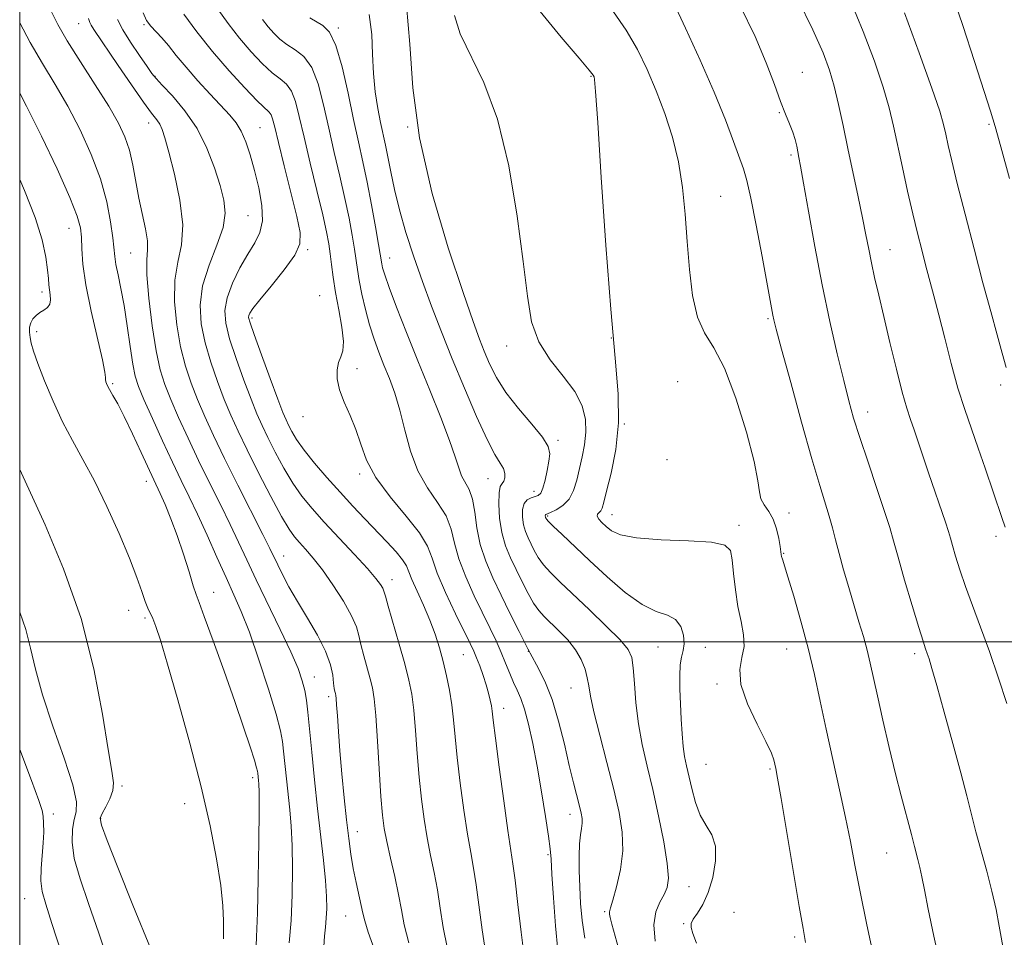
# Model space of a CAD drawing. Extents: x 2079800 to 2082700, y 312300 to 315200.
# Drawn here: x 2080000 to 2080180, y 312946 to 313114 of the extents above; entities that cross this region are included whole.
import ezdxf

# ---------------------------------------------------------------- set-up
doc = ezdxf.new("R2010")
doc.units = 0
doc.header["$MEASUREMENT"] = 0
for name, color, linetype, lineweight in [('32000', 7, 'Continuous', 0), ('DTM SPOT ELEVATION', 2, 'Continuous', 13), ('INDEX CONTOUR', 41, 'Continuous', 13), ('INTERMEDIATE CONTOUR', 44, 'Continuous', 0)]:
    doc.layers.add(name, color=color, linetype=linetype, lineweight=lineweight)

msp = doc.modelspace()

# ---------------------------------------------------------------- linework, layer by layer
at = {"layer": '32000', "flags": 128}
for points in [[(2080000, 312500), (2082500, 312500), (2082500, 315000), (2080000, 315000), (2080000, 312500)], [(2080000, 313000), (2082500, 313000)]]:
    msp.add_lwpolyline(points, dxfattribs=at)
at = {"layer": 'DTM SPOT ELEVATION'}
for p in [(2080010.8, 313113.05, 1161.2), (2080022.71, 313112.86, 1165.9), (2080058.26, 313112.25, 1174.2), (2080143.13, 313104.12, 1188.8), (2080024.77, 313103.42, 1164.1), (2080104.45, 313103.43, 1181.9), (2080138.9, 313096.77, 1187.9), (2080023.58, 313094.87, 1161.4), (2080177.25, 313094.61, 1195.8), (2080043.92, 313094.01, 1166.9), (2080070.97, 313094.13, 1178), (2080141.02, 313089.01, 1187.7), (2080128.18, 313081.44, 1184.9), (2080041.72, 313077.93, 1164.9), (2080009, 313075.59, 1155.2), (2080052.67, 313071.71, 1168.2), (2080159.15, 313071.74, 1190.8), (2080020.3, 313071.12, 1159), (2080067.65, 313070.22, 1174.7), (2080004.09, 313063.97, 1153.6), (2080054.84, 313063.31, 1168.8), (2080042.47, 313059.22, 1168.3), (2080136.84, 313059.08, 1185.8), (2080003.11, 313056.7, 1154.4), (2080108.19, 313055.58, 1182), (2080089.03, 313054.11, 1179.4), (2080061.67, 313049.96, 1170.4), (2080017, 313047.19, 1156.2), (2080120.34, 313047.56, 1182.2), (2080179.36, 313046.97, 1193.6), (2080051.81, 313041.17, 1169.4), (2080155.03, 313042.02, 1188.6), (2080110.54, 313039.84, 1182), (2080098.42, 313036.88, 1178.3), (2080118.39, 313033.33, 1182.3), (2080062.16, 313030.72, 1169.7), (2080085.63, 313029.84, 1175.2), (2080023.17, 313029.35, 1155.4), (2080094.02, 313027.54, 1177.4), (2080096.52, 313023.03, 1180.2), (2080108.33, 313023.25, 1182.7), (2080140.68, 313023.59, 1184.6), (2080131.56, 313021.31, 1182.4), (2080178.51, 313019.33, 1191.6), (2080048.24, 313015.71, 1162.7), (2080139.67, 313016.23, 1184.1), (2080068.08, 313011.36, 1166.6), (2080035.47, 313009.07, 1156.7), (2080019.95, 313005.79, 1153.3), (2080022.93, 313004.37, 1153.7), (2080081.12, 312997.69, 1169.1), (2080093.03, 312998.26, 1174), (2080116.71, 312999.06, 1179.1), (2080125.39, 312999.01, 1180.6), (2080140.26, 312998.72, 1183.2), (2080163.67, 312997.84, 1187.6), (2080053.89, 312993.61, 1160.7), (2080127.53, 312992.31, 1181.7), (2080100.8, 312991.57, 1175.2), (2080056.47, 312990.01, 1161.6), (2080088.51, 312987.86, 1170.6), (2080125.48, 312977.6, 1181), (2080137.2, 312976.8, 1181.8), (2080042.6, 312975.2, 1155.6), (2080018.71, 312973.68, 1152.3), (2080030.14, 312970.41, 1153.3), (2080006.17, 312968.56, 1148.4), (2080014.78, 312967.75, 1152.1), (2080100.65, 312968.46, 1173.4), (2080061.75, 312965.34, 1162.7), (2080158.56, 312961.4, 1185.1), (2080096.59, 312961.13, 1171.8), (2080122.36, 312955.25, 1178.8), (2080000.88, 312953.04, 1147.1), (2080106.98, 312950.68, 1175.8), (2080130.61, 312950.6, 1181.4), (2080059.63, 312949.89, 1161.1), (2080121.43, 312948.5, 1179.8), (2080141.73, 312946.04, 1181.7)]:
    msp.add_point(p, dxfattribs=at)
at = {"layer": 'INDEX CONTOUR'}
for points in [[(2080142.298, 313117.554, 1190), (2080145.017, 313111.885, 1190), (2080146.894, 313107.704, 1190), (2080148.098, 313104.549, 1190), (2080148.958, 313101.616, 1190), (2080149.754, 313098.252, 1190), (2080150.572, 313094.407, 1190), (2080151.447, 313090.181, 1190), (2080153.32, 313081.374, 1190), (2080154.129, 313077.517, 1190), (2080154.745, 313074.413, 1190), (2080155.246, 313071.811, 1190), (2080155.741, 313069.331, 1190), (2080156.331, 313066.62, 1190), (2080157.072, 313063.414, 1190), (2080158.005, 313059.475, 1190), (2080159.137, 313054.743, 1190), (2080160.327, 313049.865, 1190), (2080161.397, 313045.671, 1190), (2080162.223, 313042.739, 1190), (2080162.892, 313040.662, 1190), (2080163.544, 313038.785, 1190), (2080164.297, 313036.567, 1190), (2080166.195, 313030.916, 1190), (2080169.277, 313021.886, 1190), (2080169.822, 313020.189, 1190), (2080170.18, 313018.961, 1190), (2080170.556, 313017.619, 1190), (2080171.12, 313015.69, 1190), (2080171.916, 313013.157, 1190), (2080172.955, 313010.116, 1190), (2080174.236, 313006.638, 1190), (2080175.711, 313002.701, 1190), (2080177.32, 312998.257, 1190), (2080178.977, 312993.395, 1190), (2080180.494, 312988.759, 1190)], [(2080005.444, 313115.941, 1160), (2080006.95, 313112.88, 1160), (2080008.703, 313109.885, 1160), (2080011.116, 313106.075, 1160), (2080013.828, 313101.853, 1160), (2080016.285, 313097.943, 1160), (2080018.061, 313094.87, 1160), (2080019.244, 313092.352, 1160), (2080020.053, 313089.912, 1160), (2080020.683, 313087.175, 1160), (2080021.814, 313081.142, 1160), (2080023.008, 313075.504, 1160), (2080023.345, 313073.326, 1160), (2080023.364, 313071.673, 1160), (2080023.254, 313069.879, 1160), (2080023.277, 313067.101, 1160), (2080023.63, 313062.82, 1160), (2080024.235, 313057.817, 1160), (2080024.95, 313053.195, 1160), (2080025.68, 313049.749, 1160), (2080026.52, 313047.045, 1160), (2080027.611, 313044.338, 1160), (2080029.054, 313041.05, 1160), (2080030.79, 313037.254, 1160), (2080032.718, 313033.191, 1160), (2080034.733, 313029.089, 1160), (2080036.702, 313025.132, 1160), (2080038.491, 313021.496, 1160), (2080040.03, 313018.245, 1160), (2080041.53, 313015.014, 1160), (2080043.268, 313011.326, 1160), (2080047.65, 313002.284, 1160), (2080049.583, 312998.178, 1160), (2080050.896, 312995.124, 1160), (2080051.681, 312992.907, 1160), (2080052.133, 312991.118, 1160), (2080052.43, 312989.346, 1160), (2080052.682, 312987.146, 1160), (2080053.4, 312979.831, 1160), (2080053.913, 312974.813, 1160), (2080054.478, 312969.562, 1160), (2080055.549, 312960.101, 1160), (2080055.922, 312956.365, 1160), (2080056.112, 312953.492, 1160), (2080056.146, 312951.293, 1160), (2080056.068, 312949.498, 1160), (2080055.926, 312947.857, 1160), (2080055.767, 312946.184, 1160), (2080055.642, 312944.312, 1160)], [(2080036.261, 313115.705, 1170), (2080038.143, 313113.03, 1170), (2080040.222, 313110.363, 1170), (2080042.34, 313107.883, 1170), (2080044.362, 313105.739, 1170), (2080046.158, 313104.069, 1170), (2080047.628, 313102.918, 1170), (2080048.792, 313101.942, 1170), (2080049.701, 313100.702, 1170), (2080050.425, 313098.808, 1170), (2080051.127, 313096.057, 1170), (2080051.99, 313092.293, 1170), (2080053.123, 313087.537, 1170), (2080054.345, 313082.511, 1170), (2080055.403, 313078.109, 1170), (2080056.106, 313074.981, 1170), (2080056.525, 313072.791, 1170), (2080056.792, 313070.955, 1170), (2080057.031, 313068.972, 1170), (2080057.329, 313066.658, 1170), (2080057.76, 313063.909, 1170), (2080058.35, 313060.731, 1170), (2080058.915, 313057.56, 1170), (2080059.218, 313054.938, 1170), (2080059.102, 313053.236, 1170), (2080058.717, 313052.126, 1170), (2080058.29, 313051.106, 1170), (2080058.027, 313049.767, 1170), (2080058.055, 313048.072, 1170), (2080058.478, 313046.078, 1170), (2080059.34, 313043.838, 1170), (2080060.435, 313041.405, 1170), (2080061.494, 313038.83, 1170), (2080062.374, 313036.138, 1170), (2080063.425, 313033.248, 1170), (2080065.122, 313030.053, 1170), (2080067.727, 313026.534, 1170), (2080070.658, 313023.021, 1170), (2080073.117, 313019.936, 1170), (2080074.556, 313017.517, 1170), (2080075.408, 313015.286, 1170), (2080076.358, 313012.587, 1170), (2080077.89, 313009.01, 1170), (2080079.711, 313005.148, 1170), (2080082.382, 312999.691, 1170), (2080083.021, 312998.322, 1170), (2080083.525, 312997.119, 1170), (2080084.112, 312995.607, 1170), (2080084.743, 312993.877, 1170), (2080085.316, 312992.161, 1170), (2080085.752, 312990.65, 1170), (2080086.056, 312989.375, 1170), (2080086.255, 312988.326, 1170), (2080086.392, 312987.343, 1170), (2080086.593, 312985.677, 1170), (2080086.997, 312982.427, 1170), (2080087.689, 312977.117, 1170), (2080088.518, 312970.947, 1170), (2080089.274, 312965.54, 1170), (2080090.199, 312959.449, 1170), (2080090.599, 312956.436, 1170), (2080091.111, 312952.001, 1170), (2080091.683, 312946.953, 1170), (2080092.22, 312942.55, 1170)], [(2080079.502, 313114.495, 1180), (2080080.519, 313111.184, 1180), (2080084.896, 313102.249, 1180), (2080087.368, 313095.588, 1180), (2080089.417, 313087.066, 1180), (2080090.981, 313077.868, 1180), (2080092.086, 313069.523, 1180), (2080092.834, 313063.189, 1180), (2080093.619, 313058.539, 1180), (2080094.908, 313054.869, 1180), (2080096.984, 313051.592, 1180), (2080099.397, 313048.566, 1180), (2080101.513, 313045.763, 1180), (2080102.838, 313043.151, 1180), (2080103.438, 313040.691, 1180), (2080103.519, 313038.341, 1180), (2080103.273, 313036.064, 1180), (2080102.838, 313033.848, 1180), (2080101.851, 313029.602, 1180), (2080101.274, 313027.7, 1180), (2080100.458, 313026.118, 1180), (2080099.329, 313024.956, 1180), (2080098.105, 313024.172, 1180), (2080097.082, 313023.691, 1180), (2080096.211, 313023.312, 1180), (2080096.13, 313023.237, 1180), (2080096.105, 313023.136, 1180), (2080096.104, 313023.012, 1180), (2080096.122, 313022.885, 1180), (2080096.155, 313022.771, 1180), (2080096.247, 313022.564, 1180), (2080096.342, 313022.417, 1180), (2080096.699, 313022.029, 1180), (2080097.576, 313021.165, 1180), (2080099.169, 313019.647, 1180), (2080104.225, 313014.886, 1180), (2080107.42, 313011.916, 1180), (2080110.72, 313009.061, 1180), (2080113.8, 313006.842, 1180), (2080116.391, 313005.591, 1180), (2080118.435, 313004.883, 1180), (2080119.929, 313004.108, 1180), (2080120.884, 313002.817, 1180), (2080121.372, 313001.212, 1180), (2080121.481, 312999.662, 1180), (2080121.313, 312998.414, 1180), (2080121.019, 312997.243, 1180), (2080120.767, 312995.803, 1180), (2080120.684, 312993.835, 1180), (2080120.737, 312991.418, 1180), (2080120.986, 312985.913, 1180), (2080121.135, 312983.225, 1180), (2080121.329, 312980.888, 1180), (2080121.59, 312979.032, 1180), (2080121.93, 312977.37, 1180), (2080122.886, 312973.181, 1180), (2080123.569, 312970.659, 1180), (2080124.459, 312968.339, 1180), (2080125.552, 312966.472, 1180), (2080126.585, 312964.738, 1180), (2080127.236, 312962.671, 1180), (2080127.263, 312959.966, 1180), (2080126.766, 312956.965, 1180), (2080125.924, 312954.175, 1180), (2080124.921, 312951.995, 1180), (2080123.944, 312950.415, 1180), (2080123.18, 312949.32, 1180), (2080122.782, 312948.556, 1180), (2080122.763, 312947.8, 1180), (2080123.1, 312946.687, 1180), (2080123.752, 312944.952, 1180)], [(2080000, 313005.467, 1150), (2080001.113, 313002.261, 1150), (2080001.998, 312998.875, 1150), (2080002.898, 312995.039, 1150), (2080004.189, 312990.337, 1150), (2080006.08, 312984.61, 1150), (2080008.121, 312978.736, 1150), (2080009.699, 312973.852, 1150), (2080010.365, 312970.763, 1150), (2080010.33, 312968.938, 1150), (2080009.972, 312967.512, 1150), (2080009.638, 312965.748, 1150), (2080009.572, 312963.423, 1150), (2080009.987, 312960.44, 1150), (2080011.033, 312956.71, 1150), (2080012.596, 312952.171, 1150), (2080014.495, 312946.769, 1150), (2080016.561, 312940.569, 1150)]]:
    msp.add_polyline3d(points, dxfattribs=at)
at = {"layer": 'INTERMEDIATE CONTOUR'}
for points in [[(2080170.386, 313118.798, 1196), (2080172.434, 313112.686, 1196), (2080174.576, 313106.134, 1196), (2080177.512, 313097.035, 1196), (2080178.361, 313094.242, 1196), (2080179.414, 313090.518, 1196), (2080181.015, 313084.718, 1196)], [(2080070.701, 313116.326, 1178), (2080071.367, 313109.293, 1178), (2080071.909, 313101.295, 1178), (2080073.098, 313092.156, 1178), (2080075.438, 313081.989, 1178), (2080078.37, 313072.047, 1178), (2080081.065, 313063.872, 1178), (2080082.899, 313058.552, 1178), (2080084.061, 313055.364, 1178), (2080084.942, 313053.131, 1178), (2080085.903, 313050.87, 1178), (2080087.166, 313048.372, 1178), (2080088.924, 313045.624, 1178), (2080091.237, 313042.674, 1178), (2080093.655, 313039.823, 1178), (2080095.597, 313037.43, 1178), (2080096.629, 313035.727, 1178), (2080096.917, 313034.412, 1178), (2080096.773, 313033.053, 1178), (2080096.463, 313031.356, 1178), (2080096.082, 313029.573, 1178), (2080095.678, 313028.093, 1178), (2080095.279, 313027.201, 1178), (2080094.832, 313026.769, 1178), (2080094.265, 313026.563, 1178), (2080093.546, 313026.361, 1178), (2080092.809, 313025.994, 1178), (2080092.231, 313025.304, 1178), (2080091.95, 313024.195, 1178), (2080091.941, 313022.83, 1178), (2080092.146, 313021.434, 1178), (2080092.504, 313020.18, 1178), (2080092.973, 313019.032, 1178), (2080093.512, 313017.902, 1178), (2080094.104, 313016.716, 1178), (2080094.825, 313015.457, 1178), (2080095.776, 313014.12, 1178), (2080097.064, 313012.669, 1178), (2080098.822, 313010.928, 1178), (2080104.177, 313005.869, 1178), (2080107.259, 313002.909, 1178), (2080109.783, 313000.374, 1178), (2080111.269, 312998.619, 1178), (2080111.942, 312997.146, 1178), (2080112.201, 312995.251, 1178), (2080112.395, 312992.412, 1178), (2080112.672, 312988.867, 1178), (2080113.127, 312985.04, 1178), (2080113.828, 312981.241, 1178), (2080114.731, 312977.317, 1178), (2080115.762, 312973, 1178), (2080116.832, 312968.187, 1178), (2080117.777, 312963.437, 1178), (2080118.419, 312959.475, 1178), (2080118.619, 312956.812, 1178), (2080118.406, 312955.106, 1178), (2080117.851, 312953.802, 1178), (2080117.066, 312952.403, 1178), (2080116.333, 312950.638, 1178), (2080115.973, 312948.294, 1178), (2080116.207, 312945.295, 1178)], [(2080119.551, 313116.901, 1186), (2080121.757, 313112.225, 1186), (2080124.431, 313106.38, 1186), (2080127.014, 313100.485, 1186), (2080129.056, 313095.472, 1186), (2080130.553, 313091.513, 1186), (2080132.352, 313086.511, 1186), (2080132.98, 313084.388, 1186), (2080133.715, 313081.158, 1186), (2080134.699, 313076.175, 1186), (2080135.768, 313070.469, 1186), (2080137.725, 313059.74, 1186), (2080137.91, 313058.896, 1186), (2080138.357, 313057.153, 1186), (2080139.332, 313053.512, 1186), (2080140.983, 313047.426, 1186), (2080142.978, 313040.166, 1186), (2080144.866, 313033.46, 1186), (2080146.295, 313028.629, 1186), (2080148.033, 313023.001, 1186), (2080148.616, 313020.877, 1186), (2080149.176, 313018.683, 1186), (2080149.83, 313016.174, 1186), (2080150.663, 313013.193, 1186), (2080151.611, 313009.938, 1186), (2080153.474, 313003.696, 1186), (2080154.272, 313000.969, 1186), (2080154.949, 312998.487, 1186), (2080155.517, 312996.145, 1186), (2080156.838, 312990.137, 1186), (2080157.842, 312985.685, 1186), (2080159.001, 312980.695, 1186), (2080160.156, 312975.894, 1186), (2080161.172, 312971.881, 1186), (2080163.058, 312964.772, 1186), (2080163.616, 312962.602, 1186), (2080164.257, 312960.238, 1186), (2080164.603, 312958.791, 1186), (2080164.958, 312957.065, 1186), (2080165.425, 312954.671, 1186), (2080166.136, 312951.144, 1186), (2080167.184, 312946.195, 1186), (2080168.502, 312940.225, 1186)], [(2080131.754, 313116.287, 1188), (2080134.458, 313110.694, 1188), (2080136.51, 313105.877, 1188), (2080137.996, 313101.923, 1188), (2080139.113, 313098.807, 1188), (2080140.027, 313096.466, 1188), (2080140.772, 313094.688, 1188), (2080141.352, 313093.221, 1188), (2080141.777, 313091.866, 1188), (2080142.08, 313090.626, 1188), (2080142.503, 313088.563, 1188), (2080142.806, 313086.95, 1188), (2080143.353, 313083.87, 1188), (2080144.243, 313078.771, 1188), (2080145.413, 313072.268, 1188), (2080146.755, 313065.269, 1188), (2080148.161, 313058.586, 1188), (2080149.509, 313052.644, 1188), (2080150.677, 313047.768, 1188), (2080151.606, 313044.086, 1188), (2080152.498, 313040.914, 1188), (2080153.616, 313037.37, 1188), (2080155.122, 313032.872, 1188), (2080156.758, 313028.057, 1188), (2080158.16, 313023.863, 1188), (2080159.088, 313020.901, 1188), (2080159.784, 313018.455, 1188), (2080160.613, 313015.48, 1188), (2080161.822, 313011.289, 1188), (2080163.196, 313006.638, 1188), (2080164.402, 313002.641, 1188), (2080165.19, 313000.122, 1188), (2080165.65, 312998.743, 1188), (2080165.955, 312997.877, 1188), (2080166.281, 312996.895, 1188), (2080166.802, 312995.16, 1188), (2080167.697, 312992.033, 1188), (2080169.057, 312987.176, 1188), (2080170.631, 312981.46, 1188), (2080172.084, 312976.058, 1188), (2080173.173, 312971.84, 1188), (2080174.022, 312968.461, 1188), (2080174.852, 312965.274, 1188), (2080176.844, 312958.088, 1188), (2080177.787, 312954.449, 1188), (2080178.538, 312951.082, 1188), (2080179.124, 312948.042, 1188), (2080180.022, 312943.006, 1188)], [(2080151.944, 313117.212, 1192), (2080154.26, 313111.569, 1192), (2080156.287, 313106.164, 1192), (2080157.89, 313101.43, 1192), (2080158.999, 313097.624, 1192), (2080159.798, 313094.297, 1192), (2080161.412, 313086.76, 1192), (2080162.372, 313082.418, 1192), (2080163.317, 313078.29, 1192), (2080164.167, 313074.751, 1192), (2080164.937, 313071.709, 1192), (2080165.665, 313068.952, 1192), (2080167.178, 313063.304, 1192), (2080168.082, 313059.787, 1192), (2080169.145, 313055.52, 1192), (2080170.326, 313050.887, 1192), (2080171.561, 313046.415, 1192), (2080172.799, 313042.488, 1192), (2080174.039, 313038.931, 1192), (2080175.292, 313035.428, 1192), (2080176.553, 313031.776, 1192), (2080179.568, 313022.764, 1192), (2080180.186, 313020.993, 1192)], [(2080022.555, 313115.018, 1166), (2080023.181, 313113.631, 1166), (2080023.96, 313112.568, 1166), (2080025.987, 313110.466, 1166), (2080027.2, 313109.015, 1166), (2080028.638, 313107.207, 1166), (2080030.418, 313105.049, 1166), (2080032.58, 313102.602, 1166), (2080034.855, 313100.136, 1166), (2080038.447, 313096.324, 1166), (2080039.593, 313094.925, 1166), (2080040.51, 313093.402, 1166), (2080041.348, 313091.448, 1166), (2080042.153, 313089.03, 1166), (2080042.947, 313086.184, 1166), (2080043.712, 313083.003, 1166), (2080044.269, 313079.817, 1166), (2080044.395, 313077.013, 1166), (2080043.936, 313074.837, 1166), (2080042.985, 313072.963, 1166), (2080041.701, 313070.921, 1166), (2080040.261, 313068.383, 1166), (2080038.913, 313065.587, 1166), (2080037.923, 313062.91, 1166), (2080037.507, 313060.586, 1166), (2080037.675, 313058.261, 1166), (2080038.391, 313055.436, 1166), (2080039.573, 313051.813, 1166), (2080040.975, 313047.886, 1166), (2080042.31, 313044.353, 1166), (2080043.375, 313041.696, 1166), (2080044.319, 313039.556, 1166), (2080045.377, 313037.361, 1166), (2080046.722, 313034.7, 1166), (2080048.286, 313031.792, 1166), (2080049.942, 313029.014, 1166), (2080051.616, 313026.622, 1166), (2080053.467, 313024.374, 1166), (2080055.706, 313021.904, 1166), (2080061.227, 313015.991, 1166), (2080063.592, 313013.41, 1166), (2080065.129, 313011.624, 1166), (2080065.97, 313010.516, 1166), (2080066.377, 313009.841, 1166), (2080066.602, 313009.304, 1166), (2080066.868, 313008.393, 1166), (2080067.386, 313006.544, 1166), (2080069.392, 312999.624, 1166), (2080070.424, 312995.97, 1166), (2080071.179, 312993.041, 1166), (2080071.694, 312990.438, 1166), (2080072.066, 312987.516, 1166), (2080072.383, 312983.814, 1166), (2080072.694, 312979.593, 1166), (2080073.039, 312975.293, 1166), (2080073.451, 312971.278, 1166), (2080073.938, 312967.585, 1166), (2080074.503, 312964.173, 1166), (2080075.137, 312960.982, 1166), (2080075.784, 312957.878, 1166), (2080076.381, 312954.707, 1166), (2080076.896, 312951.35, 1166), (2080077.449, 312947.826, 1166), (2080078.191, 312944.188, 1166)], [(2080029.992, 313114.748, 1168), (2080032.422, 313111.511, 1168), (2080035.274, 313107.92, 1168), (2080038.31, 313104.387, 1168), (2080041.164, 313101.274, 1168), (2080043.441, 313098.931, 1168), (2080045.602, 313096.875, 1168), (2080045.971, 313096.385, 1168), (2080046.248, 313095.636, 1168), (2080046.631, 313094.123, 1168), (2080047.301, 313091.331, 1168), (2080048.358, 313087.029, 1168), (2080050.65, 313077.779, 1168), (2080051.288, 313074.854, 1168), (2080051.246, 313072.8, 1168), (2080050.292, 313070.727, 1168), (2080048.353, 313068.007, 1168), (2080045.983, 313065.051, 1168), (2080043.896, 313062.529, 1168), (2080042.634, 313060.943, 1168), (2080042.063, 313060.117, 1168), (2080041.877, 313059.701, 1168), (2080041.857, 313059.304, 1168), (2080042.121, 313058.341, 1168), (2080042.871, 313056.183, 1168), (2080044.204, 313052.5, 1168), (2080045.794, 313048.167, 1168), (2080047.209, 313044.357, 1168), (2080048.133, 313041.943, 1168), (2080048.7, 313040.575, 1168), (2080049.161, 313039.602, 1168), (2080049.75, 313038.466, 1168), (2080050.642, 313036.986, 1168), (2080051.997, 313035.077, 1168), (2080053.906, 313032.707, 1168), (2080056.188, 313030.06, 1168), (2080058.598, 313027.375, 1168), (2080060.928, 313024.848, 1168), (2080063.137, 313022.499, 1168), (2080067.162, 313018.277, 1168), (2080068.817, 313016.482, 1168), (2080070.027, 313015.023, 1168), (2080070.717, 313013.916, 1168), (2080071.163, 313012.84, 1168), (2080071.725, 313011.386, 1168), (2080072.665, 313009.272, 1168), (2080073.839, 313006.698, 1168), (2080075.007, 313003.991, 1168), (2080075.976, 313001.403, 1168), (2080076.765, 312998.908, 1168), (2080077.443, 312996.407, 1168), (2080078.061, 312993.823, 1168), (2080078.604, 312991.172, 1168), (2080079.037, 312988.489, 1168), (2080079.351, 312985.747, 1168), (2080079.639, 312982.656, 1168), (2080080.018, 312978.86, 1168), (2080080.57, 312974.197, 1168), (2080081.228, 312969.266, 1168), (2080081.889, 312964.856, 1168), (2080082.471, 312961.497, 1168), (2080082.992, 312958.664, 1168), (2080083.49, 312955.572, 1168), (2080084.566, 312947.39, 1168), (2080085.206, 312943.369, 1168)], [(2080063.923, 313114.717, 1176), (2080064.377, 313111.052, 1176), (2080064.533, 313107.432, 1176), (2080064.668, 313103.92, 1176), (2080064.996, 313100.586, 1176), (2080065.472, 313097.551, 1176), (2080065.983, 313094.942, 1176), (2080066.88, 313090.839, 1176), (2080067.333, 313088.661, 1176), (2080067.856, 313085.96, 1176), (2080068.53, 313082.716, 1176), (2080069.438, 313078.979, 1176), (2080070.639, 313074.823, 1176), (2080072.072, 313070.397, 1176), (2080073.651, 313065.873, 1176), (2080075.315, 313061.359, 1176), (2080077.108, 313056.714, 1176), (2080079.103, 313051.733, 1176), (2080081.313, 313046.37, 1176), (2080083.521, 313041.214, 1176), (2080085.456, 313037.008, 1176), (2080086.901, 313034.283, 1176), (2080087.873, 313032.694, 1176), (2080088.447, 313031.682, 1176), (2080088.698, 313030.795, 1176), (2080088.694, 313030.007, 1176), (2080088.504, 313029.404, 1176), (2080088.203, 313028.982, 1176), (2080087.885, 313028.402, 1176), (2080087.651, 313027.239, 1176), (2080087.593, 313025.215, 1176), (2080087.754, 313022.643, 1176), (2080088.169, 313019.983, 1176), (2080088.853, 313017.589, 1176), (2080089.749, 313015.398, 1176), (2080090.777, 313013.241, 1176), (2080091.866, 313011.016, 1176), (2080092.952, 313008.884, 1176), (2080093.977, 313007.075, 1176), (2080094.921, 313005.726, 1176), (2080095.91, 313004.627, 1176), (2080098.612, 313002.037, 1176), (2080100.216, 313000.363, 1176), (2080101.646, 312998.568, 1176), (2080102.69, 312996.762, 1176), (2080103.377, 312995.028, 1176), (2080103.796, 312993.44, 1176), (2080104.061, 312991.961, 1176), (2080104.384, 312990.089, 1176), (2080105.004, 312987.211, 1176), (2080106.07, 312982.957, 1176), (2080107.38, 312977.939, 1176), (2080108.647, 312973.015, 1176), (2080109.619, 312968.838, 1176), (2080110.182, 312965.235, 1176), (2080110.26, 312961.828, 1176), (2080109.838, 312958.38, 1176), (2080109.145, 312955.208, 1176), (2080108.471, 312952.768, 1176), (2080108.048, 312951.363, 1176), (2080107.866, 312950.676, 1176), (2080107.854, 312950.239, 1176), (2080107.971, 312949.598, 1176), (2080108.285, 312948.379, 1176), (2080108.889, 312946.223, 1176), (2080109.821, 312942.942, 1176)], [(2080095.187, 313115.248, 1182), (2080099.04, 313110.571, 1182), (2080102.28, 313106.729, 1182), (2080104.121, 313104.523, 1182), (2080104.849, 313103.595, 1182), (2080105.02, 313103.303, 1182), (2080105.112, 313102.82, 1182), (2080105.303, 313100.608, 1182), (2080105.696, 313094.948, 1182), (2080106.355, 313084.889, 1182), (2080107.194, 313072.548, 1182), (2080108.09, 313060.809, 1182), (2080108.906, 313051.891, 1182), (2080109.45, 313045.345, 1182), (2080109.517, 313040.06, 1182), (2080108.996, 313035.177, 1182), (2080108.149, 313030.867, 1182), (2080107.332, 313027.555, 1182), (2080106.814, 313025.524, 1182), (2080106.511, 313024.478, 1182), (2080106.256, 313023.979, 1182), (2080105.935, 313023.647, 1182), (2080105.661, 313023.339, 1182), (2080105.605, 313022.968, 1182), (2080105.892, 313022.469, 1182), (2080106.467, 313021.844, 1182), (2080107.23, 313021.115, 1182), (2080108.196, 313020.322, 1182), (2080109.847, 313019.576, 1182), (2080112.783, 313019.006, 1182), (2080117.277, 313018.691, 1182), (2080122.308, 313018.493, 1182), (2080126.531, 313018.225, 1182), (2080128.949, 313017.695, 1182), (2080129.95, 313016.688, 1182), (2080130.27, 313014.988, 1182), (2080130.526, 313012.485, 1182), (2080130.869, 313009.501, 1182), (2080131.332, 313006.467, 1182), (2080131.901, 313003.729, 1182), (2080132.363, 313001.311, 1182), (2080132.461, 312999.151, 1182), (2080132.08, 312997.136, 1182), (2080131.686, 312994.942, 1182), (2080131.89, 312992.192, 1182), (2080133.09, 312988.693, 1182), (2080134.834, 312984.989, 1182), (2080136.456, 312981.807, 1182), (2080137.445, 312979.69, 1182), (2080137.906, 312978.434, 1182), (2080138.097, 312977.65, 1182), (2080138.262, 312976.844, 1182), (2080138.581, 312975.1, 1182), (2080139.218, 312971.398, 1182), (2080142.536, 312951.643, 1182), (2080143.242, 312947.595, 1182), (2080143.72, 312945.052, 1182)], [(2080108.604, 313115.18, 1184), (2080110.916, 313111.815, 1184), (2080112.954, 313108.332, 1184), (2080114.758, 313104.65, 1184), (2080116.414, 313100.754, 1184), (2080117.975, 313096.633, 1184), (2080119.36, 313092.301, 1184), (2080120.455, 313087.777, 1184), (2080121.189, 313083.077, 1184), (2080121.667, 313078.211, 1184), (2080122.039, 313073.186, 1184), (2080122.451, 313068.089, 1184), (2080123.039, 313063.332, 1184), (2080123.94, 313059.404, 1184), (2080125.252, 313056.521, 1184), (2080126.924, 313053.791, 1184), (2080128.871, 313050.047, 1184), (2080130.96, 313044.563, 1184), (2080132.888, 313038.376, 1184), (2080134.306, 313032.963, 1184), (2080134.995, 313029.436, 1184), (2080135.261, 313027.421, 1184), (2080135.541, 313026.179, 1184), (2080136.16, 313025.071, 1184), (2080136.994, 313023.862, 1184), (2080137.805, 313022.422, 1184), (2080138.405, 313020.695, 1184), (2080138.799, 313018.934, 1184), (2080139.038, 313017.47, 1184), (2080139.253, 313016.004, 1184), (2080139.329, 313015.628, 1184), (2080139.466, 313015.133, 1184), (2080140.453, 313011.906, 1184), (2080141.529, 313008.35, 1184), (2080142.848, 313003.809, 1184), (2080144.174, 312998.884, 1184), (2080145.332, 312994.035, 1184), (2080146.393, 312989.165, 1184), (2080147.486, 312984.036, 1184), (2080149.925, 312972.99, 1184), (2080151.019, 312967.891, 1184), (2080151.894, 312963.489, 1184), (2080152.704, 312959.217, 1184), (2080153.665, 312954.299, 1184), (2080154.91, 312948.287, 1184), (2080156.24, 312942.049, 1184)], [(2080161.823, 313115.036, 1194), (2080164.5, 313107.728, 1194), (2080166.822, 313101.243, 1194), (2080168.232, 313097.046, 1194), (2080168.937, 313094.588, 1194), (2080169.334, 313092.816, 1194), (2080169.777, 313090.778, 1194), (2080170.438, 313087.926, 1194), (2080171.446, 313083.813, 1194), (2080172.865, 313078.221, 1194), (2080174.515, 313071.857, 1194), (2080176.148, 313065.657, 1194), (2080177.564, 313060.386, 1194), (2080178.732, 313056.125, 1194), (2080179.666, 313052.781, 1194), (2080180.404, 313050.199, 1194)], [(2080000, 313113.161, 1158), (2080001.899, 313109.599, 1158), (2080004.163, 313105.731, 1158), (2080006.465, 313101.926, 1158), (2080008.773, 313097.948, 1158), (2080011.028, 313093.638, 1158), (2080013.078, 313089.14, 1158), (2080014.747, 313084.674, 1158), (2080015.906, 313080.467, 1158), (2080016.627, 313076.78, 1158), (2080017.031, 313073.88, 1158), (2080017.388, 313070.455, 1158), (2080017.607, 313069.009, 1158), (2080017.996, 313067.116, 1158), (2080018.517, 313064.637, 1158), (2080019.095, 313061.512, 1158), (2080019.665, 313057.795, 1158), (2080020.197, 313054.014, 1158), (2080020.671, 313050.81, 1158), (2080021.109, 313048.576, 1158), (2080021.709, 313046.704, 1158), (2080022.711, 313044.334, 1158), (2080024.26, 313040.873, 1158), (2080026.123, 313036.795, 1158), (2080027.967, 313032.84, 1158), (2080029.553, 313029.535, 1158), (2080031.001, 313026.549, 1158), (2080032.52, 313023.337, 1158), (2080034.252, 313019.535, 1158), (2080036.062, 313015.498, 1158), (2080037.75, 313011.762, 1158), (2080039.186, 313008.641, 1158), (2080040.525, 313005.569, 1158), (2080041.996, 313001.759, 1158), (2080043.73, 312996.748, 1158), (2080045.474, 312991.368, 1158), (2080046.876, 312986.771, 1158), (2080047.688, 312983.771, 1158), (2080048.065, 312981.823, 1158), (2080048.263, 312980.038, 1158), (2080048.771, 312974.989, 1158), (2080049.387, 312969.322, 1158), (2080049.657, 312966.329, 1158), (2080049.845, 312962.783, 1158), (2080049.914, 312958.467, 1158), (2080049.849, 312953.739, 1158), (2080049.639, 312949.103, 1158), (2080049.297, 312944.999, 1158)], [(2080012.56, 313113.996, 1162), (2080012.82, 313113.273, 1162), (2080013.097, 313112.726, 1162), (2080013.561, 313111.989, 1162), (2080018.036, 313105.381, 1162), (2080020.469, 313101.818, 1162), (2080022.638, 313098.708, 1162), (2080024.132, 313096.675, 1162), (2080025.05, 313095.472, 1162), (2080025.622, 313094.64, 1162), (2080026.066, 313093.709, 1162), (2080026.565, 313092.178, 1162), (2080027.292, 313089.537, 1162), (2080028.318, 313085.514, 1162), (2080029.306, 313080.785, 1162), (2080029.818, 313076.263, 1162), (2080029.572, 313072.603, 1162), (2080028.919, 313069.43, 1162), (2080028.368, 313066.111, 1162), (2080028.317, 313062.196, 1162), (2080028.723, 313057.98, 1162), (2080029.43, 313053.942, 1162), (2080030.311, 313050.437, 1162), (2080031.338, 313047.325, 1162), (2080032.51, 313044.343, 1162), (2080033.847, 313041.226, 1162), (2080035.457, 313037.713, 1162), (2080037.47, 313033.542, 1162), (2080039.912, 313028.643, 1162), (2080044.461, 313019.655, 1162), (2080045.749, 313017.075, 1162), (2080047.176, 313014.122, 1162), (2080048.053, 313012.353, 1162), (2080049.242, 313010.092, 1162), (2080050.773, 313007.393, 1162), (2080052.609, 313004.347, 1162), (2080054.454, 313001.214, 1162), (2080055.947, 312998.296, 1162), (2080056.827, 312995.844, 1162), (2080057.232, 312993.903, 1162), (2080057.399, 312992.469, 1162), (2080057.526, 312991.513, 1162), (2080057.642, 312990.919, 1162), (2080057.739, 312990.552, 1162), (2080057.81, 312990.239, 1162), (2080057.875, 312989.674, 1162), (2080057.958, 312988.519, 1162), (2080058.084, 312986.507, 1162), (2080058.275, 312983.657, 1162), (2080058.553, 312980.064, 1162), (2080058.926, 312975.884, 1162), (2080059.352, 312971.53, 1162), (2080059.777, 312967.478, 1162), (2080060.163, 312964.08, 1162), (2080060.546, 312961.2, 1162), (2080060.982, 312958.578, 1162), (2080061.498, 312956.034, 1162), (2080062.454, 312951.797, 1162), (2080062.752, 312950.391, 1162), (2080063.101, 312948.992, 1162), (2080063.738, 312946.963, 1162), (2080064.801, 312943.909, 1162)], [(2080017.874, 313113.819, 1164), (2080018.839, 313111.915, 1164), (2080020.269, 313109.625, 1164), (2080021.898, 313107.197, 1164), (2080023.296, 313105.175, 1164), (2080024.19, 313103.908, 1164), (2080024.94, 313102.978, 1164), (2080026.065, 313101.771, 1164), (2080027.917, 313099.807, 1164), (2080030.194, 313097.119, 1164), (2080032.427, 313093.874, 1164), (2080034.239, 313090.271, 1164), (2080035.619, 313086.658, 1164), (2080036.645, 313083.416, 1164), (2080037.352, 313080.781, 1164), (2080037.595, 313078.397, 1164), (2080037.181, 313075.762, 1164), (2080036.044, 313072.515, 1164), (2080034.617, 313068.855, 1164), (2080033.458, 313065.121, 1164), (2080033.004, 313061.572, 1164), (2080033.211, 313058.143, 1164), (2080033.911, 313054.689, 1164), (2080034.942, 313051.125, 1164), (2080036.157, 313047.606, 1164), (2080037.41, 313044.348, 1164), (2080038.618, 313041.449, 1164), (2080039.938, 313038.537, 1164), (2080041.592, 313035.121, 1164), (2080043.693, 313030.934, 1164), (2080045.93, 313026.597, 1164), (2080047.887, 313022.951, 1164), (2080049.267, 313020.602, 1164), (2080050.261, 313019.197, 1164), (2080051.181, 313018.15, 1164), (2080052.292, 313016.942, 1164), (2080053.669, 313015.339, 1164), (2080055.344, 313013.179, 1164), (2080057.282, 313010.412, 1164), (2080059.187, 313007.439, 1164), (2080060.701, 313004.778, 1164), (2080061.578, 313002.784, 1164), (2080062.033, 313001.175, 1164), (2080062.393, 312999.506, 1164), (2080062.908, 312997.468, 1164), (2080064.081, 312993.261, 1164), (2080064.498, 312991.585, 1164), (2080064.809, 312989.619, 1164), (2080065.095, 312986.543, 1164), (2080065.414, 312981.882, 1164), (2080066.059, 312971.726, 1164), (2080066.331, 312968.358, 1164), (2080066.648, 312965.903, 1164), (2080067.118, 312963.489, 1164), (2080067.802, 312960.468, 1164), (2080068.577, 312957.093, 1164), (2080069.271, 312953.842, 1164), (2080069.789, 312951.025, 1164), (2080070.332, 312948.262, 1164), (2080071.176, 312945.007, 1164)], [(2080044.414, 313113.783, 1172), (2080045.415, 313112.461, 1172), (2080046.443, 313111.277, 1172), (2080047.569, 313110.19, 1172), (2080048.875, 313109.208, 1172), (2080050.398, 313108.265, 1172), (2080051.983, 313107.009, 1172), (2080053.43, 313105.02, 1172), (2080054.597, 313102.004, 1172), (2080055.576, 313098.182, 1172), (2080056.516, 313093.903, 1172), (2080057.526, 313089.488, 1172), (2080058.546, 313085.154, 1172), (2080059.473, 313081.086, 1172), (2080060.225, 313077.453, 1172), (2080060.799, 313074.338, 1172), (2080061.211, 313071.803, 1172), (2080061.746, 313068.069, 1172), (2080062.079, 313066.095, 1172), (2080062.58, 313063.603, 1172), (2080063.23, 313060.786, 1172), (2080063.984, 313057.958, 1172), (2080064.804, 313055.364, 1172), (2080065.682, 313052.95, 1172), (2080066.615, 313050.591, 1172), (2080067.594, 313048.151, 1172), (2080068.579, 313045.461, 1172), (2080069.523, 313042.344, 1172), (2080070.419, 313038.717, 1172), (2080071.434, 313034.891, 1172), (2080072.776, 313031.271, 1172), (2080074.545, 313028.164, 1172), (2080076.416, 313025.481, 1172), (2080077.958, 313023.033, 1172), (2080078.886, 313020.632, 1172), (2080079.511, 313018.087, 1172), (2080080.289, 313015.208, 1172), (2080081.551, 313011.9, 1172), (2080083.118, 313008.442, 1172), (2080086.011, 313002.485, 1172), (2080087.103, 313000.175, 1172), (2080088.032, 312998.094, 1172), (2080088.86, 312996.102, 1172), (2080089.616, 312994.241, 1172), (2080090.317, 312992.598, 1172), (2080090.984, 312991.179, 1172), (2080091.644, 312989.678, 1172), (2080092.325, 312987.71, 1172), (2080093.05, 312984.968, 1172), (2080093.816, 312981.461, 1172), (2080094.611, 312977.279, 1172), (2080095.413, 312972.618, 1172), (2080096.136, 312968.11, 1172), (2080096.68, 312964.492, 1172), (2080096.986, 312962.178, 1172), (2080097.157, 312960.27, 1172), (2080097.335, 312957.543, 1172), (2080097.629, 312953.195, 1172), (2080098.005, 312948.102, 1172), (2080098.399, 312943.565, 1172)], [(2080053.054, 313114.085, 1174), (2080055.416, 313112.719, 1174), (2080056.621, 313111.475, 1174), (2080057.811, 313109.065, 1174), (2080058.962, 313105.12, 1174), (2080060.049, 313100.298, 1174), (2080061.043, 313095.513, 1174), (2080061.93, 313091.439, 1174), (2080062.747, 313087.797, 1174), (2080063.544, 313084.064, 1174), (2080064.344, 313079.926, 1174), (2080065.072, 313075.885, 1174), (2080065.63, 313072.65, 1174), (2080066.206, 313069.15, 1174), (2080066.368, 313068.421, 1174), (2080066.763, 313067.105, 1174), (2080067.575, 313064.785, 1174), (2080068.929, 313061.179, 1174), (2080070.722, 313056.57, 1174), (2080072.795, 313051.379, 1174), (2080074.972, 313046.039, 1174), (2080077.001, 313041.033, 1174), (2080078.614, 313036.855, 1174), (2080079.637, 313033.858, 1174), (2080080.271, 313031.82, 1174), (2080080.81, 313030.377, 1174), (2080082.188, 313027.863, 1174), (2080082.798, 313026.131, 1174), (2080083.217, 313023.747, 1174), (2080083.613, 313020.887, 1174), (2080084.22, 313017.829, 1174), (2080085.211, 313014.79, 1174), (2080086.525, 313011.737, 1174), (2080088.043, 313008.579, 1174), (2080089.656, 313005.268, 1174), (2080091.304, 313001.934, 1174), (2080092.939, 312998.753, 1174), (2080094.515, 312995.812, 1174), (2080095.997, 312992.838, 1174), (2080097.351, 312989.472, 1174), (2080098.55, 312985.5, 1174), (2080099.597, 312981.303, 1174), (2080100.501, 312977.406, 1174), (2080101.269, 312974.234, 1174), (2080102.367, 312969.98, 1174), (2080102.681, 312968.684, 1174), (2080102.839, 312967.713, 1174), (2080102.849, 312966.861, 1174), (2080102.728, 312965.926, 1174), (2080102.546, 312964.723, 1174), (2080102.383, 312963.072, 1174), (2080102.305, 312960.854, 1174), (2080102.314, 312958.188, 1174), (2080102.4, 312955.256, 1174), (2080102.563, 312952.211, 1174), (2080102.852, 312949.082, 1174), (2080103.333, 312945.872, 1174)], [(2080000, 313100.315, 1156), (2080001.261, 313097.952, 1156), (2080003.986, 313092.474, 1156), (2080006.833, 313086.475, 1156), (2080009.172, 313081.281, 1156), (2080010.537, 313077.859, 1156), (2080011.121, 313075.709, 1156), (2080011.282, 313073.97, 1156), (2080011.352, 313071.879, 1156), (2080011.556, 313069.072, 1156), (2080012.094, 313065.287, 1156), (2080013.07, 313060.488, 1156), (2080015.13, 313051.553, 1156), (2080015.571, 313049.304, 1156), (2080015.67, 313048.363, 1156), (2080015.666, 313047.993, 1156), (2080015.765, 313047.575, 1156), (2080016.019, 313046.969, 1156), (2080016.443, 313046.158, 1156), (2080017.061, 313045.083, 1156), (2080017.932, 313043.522, 1156), (2080019.122, 313041.212, 1156), (2080020.635, 313038.058, 1156), (2080022.219, 313034.647, 1156), (2080025.694, 313027.127, 1156), (2080026.572, 313025.135, 1156), (2080027.649, 313022.53, 1156), (2080028.815, 313019.431, 1156), (2080029.961, 313016.028, 1156), (2080030.975, 313012.791, 1156), (2080031.748, 313010.257, 1156), (2080032.253, 313008.682, 1156), (2080032.79, 313007.193, 1156), (2080033.743, 313004.634, 1156), (2080035.362, 313000.224, 1156), (2080037.367, 312994.685, 1156), (2080039.343, 312989.114, 1156), (2080040.949, 312984.43, 1156), (2080042.132, 312980.842, 1156), (2080042.912, 312978.38, 1156), (2080043.329, 312976.999, 1156), (2080043.496, 312976.35, 1156), (2080043.544, 312976.006, 1156), (2080043.68, 312974.687, 1156), (2080043.73, 312974.075, 1156), (2080043.764, 312972.557, 1156), (2080043.768, 312969.202, 1156), (2080043.726, 312963.509, 1156), (2080043.63, 312956.718, 1156), (2080043.472, 312950.502, 1156), (2080043.28, 312946.083, 1156), (2080043.208, 312942.871, 1156)], [(2080000, 313084.52, 1154), (2080000.874, 313082.548, 1154), (2080002.827, 313077.611, 1154), (2080004.091, 313073.531, 1154), (2080004.776, 313070.358, 1154), (2080005.097, 313068.023, 1154), (2080005.248, 313066.419, 1154), (2080005.332, 313065.298, 1154), (2080005.426, 313064.377, 1154), (2080005.573, 313063.439, 1154), (2080005.658, 313062.523, 1154), (2080005.533, 313061.731, 1154), (2080005.093, 313061.134, 1154), (2080004.432, 313060.661, 1154), (2080003.691, 313060.208, 1154), (2080002.996, 313059.686, 1154), (2080002.418, 313059.072, 1154), (2080002.012, 313058.358, 1154), (2080001.817, 313057.542, 1154), (2080001.797, 313056.639, 1154), (2080001.9, 313055.671, 1154), (2080002.105, 313054.598, 1154), (2080002.523, 313053.13, 1154), (2080003.298, 313050.917, 1154), (2080004.525, 313047.755, 1154), (2080006.093, 313044.023, 1154), (2080007.844, 313040.251, 1154), (2080009.658, 313036.797, 1154), (2080011.573, 313033.35, 1154), (2080013.662, 313029.432, 1154), (2080015.942, 313024.758, 1154), (2080018.181, 313019.824, 1154), (2080020.087, 313015.316, 1154), (2080021.447, 313011.78, 1154), (2080022.35, 313009.194, 1154), (2080022.965, 313007.391, 1154), (2080023.443, 313006.176, 1154), (2080024.32, 313004.265, 1154), (2080024.879, 313002.837, 1154), (2080025.722, 313000.308, 1154), (2080027.043, 312995.961, 1154), (2080028.939, 312989.399, 1154), (2080031.117, 312981.509, 1154), (2080033.187, 312973.499, 1154), (2080034.831, 312966.379, 1154), (2080036.014, 312960.37, 1154), (2080036.773, 312955.492, 1154), (2080037.157, 312951.741, 1154), (2080037.277, 312948.994, 1154), (2080037.248, 312945.745, 1154)], [(2080000, 313031.551, 1152), (2080000.312, 313030.838, 1152), (2080004.648, 313021.42, 1152), (2080008.036, 313013.376, 1152), (2080011.228, 313004.281, 1152), (2080013.583, 312995.097, 1152), (2080015.161, 312986.796, 1152), (2080016.192, 312980.353, 1152), (2080016.859, 312976.407, 1152), (2080017.157, 312974.25, 1152), (2080017.033, 312972.837, 1152), (2080016.488, 312971.347, 1152), (2080015.743, 312969.85, 1152), (2080015.073, 312968.638, 1152), (2080014.744, 312967.785, 1152), (2080014.983, 312966.489, 1152), (2080016.008, 312963.728, 1152), (2080017.964, 312958.751, 1152), (2080020.707, 312951.889, 1152), (2080024.019, 312943.741, 1152)], [(2080000, 312980.322, 1148), (2080002.164, 312974.665, 1148), (2080003.526, 312971.007, 1148), (2080004.099, 312969.205, 1148), (2080004.272, 312968.141, 1148), (2080004.36, 312966.882, 1148), (2080004.388, 312965.251, 1148), (2080004.307, 312963.257, 1148), (2080003.899, 312958.561, 1148), (2080003.851, 312956.343, 1148), (2080004.103, 312954.382, 1148), (2080004.757, 312952.048, 1148), (2080005.901, 312948.529, 1148), (2080007.566, 312943.305, 1148)]]:
    msp.add_polyline3d(points, dxfattribs=at)

doc.saveas('drawing.dxf')
